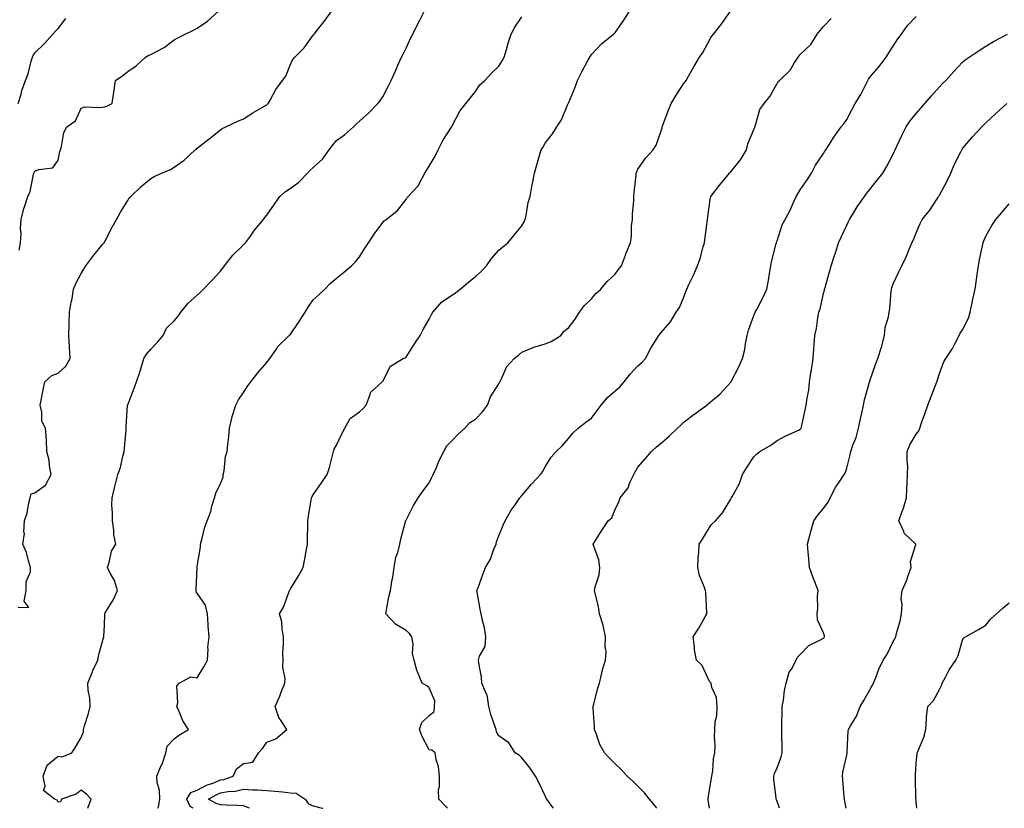
# Model space of a CAD drawing. Units: inches. Extents: x 1037123 to 1039763, y 7353338 to 7355978.
# Drawn here: x 1038661 to 1039086, y 7353338 to 7353678 of the extents above; entities that cross this region are included whole.
import ezdxf

# ---------------------------------------------------------------- set-up
doc = ezdxf.new("R2010")
doc.units = ezdxf.units.IN
doc.header["$MEASUREMENT"] = 0
doc.layers.add('Contour_10377353', color=7, linetype='Continuous', true_color=0x1723e9)

msp = doc.modelspace()

# ---------------------------------------------------------------- linework, layer by layer
at = {"layer": 'Contour_10377353'}
for points in [[(1038660.88, 7353424.75, 3197), (1038665.37, 7353424.6, 3197), (1038663.48, 7353427.36, 3197), (1038664.24, 7353431.92, 3197), (1038664.3, 7353435.68, 3197), (1038666.16, 7353440.02, 3197), (1038666.21, 7353441.92, 3197), (1038665.3, 7353444.66, 3197), (1038664.42, 7353448.28, 3197), (1038662.87, 7353451.92, 3197), (1038663.5, 7353456.48, 3197), (1038663.28, 7353457.16, 3197), (1038663.6, 7353461.92, 3197), (1038664.67, 7353465.29, 3197), (1038665.26, 7353469.13, 3197), (1038665.96, 7353471.92, 3197), (1038666.39, 7353473.57, 3197), (1038668.05, 7353474.12, 3197), (1038672.56, 7353477.41, 3197), (1038675.06, 7353481.92, 3197), (1038674.34, 7353485.63, 3197), (1038674.24, 7353488.1, 3197), (1038673.19, 7353491.92, 3197), (1038673.03, 7353496.91, 3197), (1038673.01, 7353496.96, 3197), (1038672.58, 7353501.92, 3197), (1038671.02, 7353504.89, 3197), (1038671.06, 7353508.91, 3197), (1038670.3, 7353511.92, 3197), (1038670.88, 7353514.75, 3197), (1038671.55, 7353518.42, 3197), (1038672.29, 7353521.92, 3197), (1038675.28, 7353524.7, 3197), (1038678.05, 7353525.61, 3197), (1038681.37, 7353528.61, 3197), (1038683.26, 7353531.92, 3197), (1038683.03, 7353536.9, 3197), (1038683.03, 7353536.95, 3197), (1038682.72, 7353541.92, 3197), (1038682.85, 7353546.73, 3197), (1038682.82, 7353547.16, 3197), (1038683.01, 7353551.92, 3197), (1038683.67, 7353556.29, 3197), (1038684.05, 7353557.92, 3197), (1038684.73, 7353561.92, 3197), (1038685.71, 7353564.26, 3197), (1038688.05, 7353568.67, 3197), (1038689.24, 7353570.73, 3197), (1038690.06, 7353571.92, 3197), (1038693.42, 7353576.55, 3197), (1038697.25, 7353581.11, 3197), (1038697.91, 7353581.92, 3197), (1038697.97, 7353582.01, 3197), (1038698.05, 7353582.15, 3197), (1038701.35, 7353588.63, 3197), (1038703.23, 7353591.92, 3197), (1038704.91, 7353595.07, 3197), (1038708.05, 7353600.13, 3197), (1038708.75, 7353601.22, 3197), (1038709.44, 7353601.92, 3197), (1038713.85, 7353606.12, 3197), (1038718.05, 7353609.63, 3197), (1038719.46, 7353610.52, 3197), (1038722.62, 7353611.92, 3197), (1038726.47, 7353613.5, 3197), (1038728.05, 7353614.47, 3197), (1038732.39, 7353617.59, 3197), (1038737.11, 7353621.92, 3197), (1038737.66, 7353622.31, 3197), (1038738.05, 7353622.7, 3197), (1038741.86, 7353625.72, 3197), (1038743.19, 7353626.78, 3197), (1038748.05, 7353630.66, 3197), (1038748.81, 7353631.15, 3197), (1038750.39, 7353631.92, 3197), (1038755.59, 7353634.38, 3197), (1038758.05, 7353635.31, 3197), (1038762.07, 7353637.89, 3197), (1038766.74, 7353640.61, 3197), (1038768.05, 7353641.39, 3197), (1038768.36, 7353641.6, 3197), (1038768.67, 7353641.92, 3197), (1038769.5, 7353643.37, 3197), (1038771.94, 7353648.04, 3197), (1038774.79, 7353651.92, 3197), (1038776.25, 7353653.71, 3197), (1038778.05, 7353658.47, 3197), (1038779.16, 7353660.81, 3197), (1038780.08, 7353661.92, 3197), (1038784.07, 7353665.91, 3197), (1038788.05, 7353671.44, 3197), (1038788.25, 7353671.72, 3197), (1038788.42, 7353671.92, 3197), (1038789.83, 7353673.69, 3197), (1038792.7, 7353677.27, 3197), (1038796.1, 7353681.92, 3197)], [(1038661.25, 7353578.71, 3198), (1038661.88, 7353581.92, 3198), (1038662.07, 7353585.94, 3198), (1038661.86, 7353588.12, 3198), (1038662.11, 7353591.92, 3198), (1038663.25, 7353596.71, 3198), (1038663.58, 7353597.44, 3198), (1038665.04, 7353601.92, 3198), (1038666.02, 7353603.95, 3198), (1038667.41, 7353611.27, 3198), (1038667.6, 7353611.92, 3198), (1038667.74, 7353612.23, 3198), (1038668.05, 7353612.81, 3198), (1038669.61, 7353613.48, 3198), (1038675.8, 7353614.17, 3198), (1038678.05, 7353617.54, 3198), (1038678.75, 7353621.22, 3198), (1038679.03, 7353621.92, 3198), (1038679.51, 7353623.38, 3198), (1038680.55, 7353629.42, 3198), (1038681.88, 7353631.92, 3198), (1038685.51, 7353634.45, 3198), (1038688.05, 7353639.89, 3198), (1038689.5, 7353640.47, 3198), (1038696.35, 7353640.23, 3198), (1038698.05, 7353640.58, 3198), (1038699.1, 7353640.87, 3198), (1038701.41, 7353641.92, 3198), (1038701.98, 7353645.85, 3198), (1038702.21, 7353647.76, 3198), (1038702.84, 7353651.92, 3198), (1038705.9, 7353654.06, 3198), (1038708.05, 7353655.74, 3198), (1038711.76, 7353658.2, 3198), (1038715.69, 7353661.92, 3198), (1038717.23, 7353662.74, 3198), (1038718.05, 7353663.08, 3198), (1038720.73, 7353664.59, 3198), (1038723.83, 7353666.13, 3198), (1038728.05, 7353669.4, 3198), (1038729.63, 7353670.33, 3198), (1038732.85, 7353671.92, 3198), (1038736.37, 7353673.59, 3198), (1038738.05, 7353674.42, 3198), (1038742.52, 7353677.45, 3198), (1038747.33, 7353681.92, 3198)], [(1038690.92, 7353338, 3196), (1038691.1, 7353338.87, 3196), (1038692.27, 7353341.92, 3196), (1038690.26, 7353344.12, 3196), (1038688.05, 7353345.81, 3196), (1038685.88, 7353344.09, 3196), (1038679.55, 7353341.92, 3196), (1038679.14, 7353340.83, 3196), (1038678.05, 7353340.7, 3196), (1038677.58, 7353341.45, 3196), (1038676.43, 7353341.92, 3196), (1038671.76, 7353345.62, 3196), (1038672.46, 7353347.5, 3196), (1038671.59, 7353351.92, 3196), (1038673.3, 7353356.67, 3196), (1038678.05, 7353360.49, 3196), (1038679.75, 7353360.23, 3196), (1038684.01, 7353361.92, 3196), (1038685.55, 7353364.41, 3196), (1038688.05, 7353368.5, 3196), (1038688.97, 7353371, 3196), (1038688.93, 7353371.92, 3196), (1038689.26, 7353373.13, 3196), (1038691.12, 7353378.85, 3196), (1038691.86, 7353381.92, 3196), (1038691.66, 7353385.53, 3196), (1038691.08, 7353388.9, 3196), (1038690.84, 7353391.92, 3196), (1038692.72, 7353396.59, 3196), (1038692.89, 7353397.08, 3196), (1038695.22, 7353401.92, 3196), (1038695.59, 7353404.38, 3196), (1038697.64, 7353411.52, 3196), (1038697.72, 7353411.92, 3196), (1038697.74, 7353412.23, 3196), (1038698.05, 7353416.68, 3196), (1038698.19, 7353421.78, 3196), (1038698.19, 7353421.92, 3196), (1038698.36, 7353422.24, 3196), (1038701.96, 7353428.01, 3196), (1038703.64, 7353431.92, 3196), (1038702.39, 7353436.26, 3196), (1038700.49, 7353439.47, 3196), (1038699.36, 7353441.92, 3196), (1038700.1, 7353443.97, 3196), (1038701.14, 7353448.83, 3196), (1038702.89, 7353451.92, 3196), (1038702.03, 7353455.9, 3196), (1038702.09, 7353457.89, 3196), (1038701.51, 7353461.92, 3196), (1038701.57, 7353465.44, 3196), (1038701.25, 7353468.71, 3196), (1038701.33, 7353471.92, 3196), (1038702.39, 7353476.26, 3196), (1038702.6, 7353477.36, 3196), (1038703.87, 7353481.92, 3196), (1038704.92, 7353485.04, 3196), (1038706.02, 7353489.89, 3196), (1038706.6, 7353491.92, 3196), (1038706.64, 7353493.32, 3196), (1038707.41, 7353501.27, 3196), (1038707.42, 7353501.92, 3196), (1038707.42, 7353502.54, 3196), (1038708.03, 7353511.9, 3196), (1038708.03, 7353511.92, 3196), (1038708.03, 7353511.93, 3196), (1038708.05, 7353511.99, 3196), (1038710.84, 7353519.13, 3196), (1038711.8, 7353521.92, 3196), (1038713.46, 7353526.51, 3196), (1038713.73, 7353527.6, 3196), (1038715.04, 7353531.92, 3196), (1038716.14, 7353533.84, 3196), (1038718.05, 7353535.96, 3196), (1038720.92, 7353539.04, 3196), (1038723.28, 7353541.92, 3196), (1038724.85, 7353545.13, 3196), (1038728.05, 7353548.26, 3196), (1038729.75, 7353550.22, 3196), (1038730.98, 7353551.92, 3196), (1038734.18, 7353555.8, 3196), (1038738.05, 7353559.24, 3196), (1038739.4, 7353560.58, 3196), (1038740.67, 7353561.92, 3196), (1038744.3, 7353565.67, 3196), (1038748.05, 7353569.6, 3196), (1038749.05, 7353570.93, 3196), (1038749.73, 7353571.92, 3196), (1038753.38, 7353576.59, 3196), (1038758.05, 7353581.01, 3196), (1038758.48, 7353581.49, 3196), (1038758.85, 7353581.92, 3196), (1038760.94, 7353584.81, 3196), (1038762.68, 7353587.29, 3196), (1038766.57, 7353591.92, 3196), (1038767.15, 7353592.81, 3196), (1038768.05, 7353593.83, 3196), (1038771.41, 7353598.57, 3196), (1038773.71, 7353601.92, 3196), (1038776.02, 7353603.96, 3196), (1038778.05, 7353605.23, 3196), (1038781.88, 7353608.09, 3196), (1038785.61, 7353611.92, 3196), (1038786.7, 7353613.27, 3196), (1038788.05, 7353614.37, 3196), (1038791.98, 7353617.99, 3196), (1038794.96, 7353621.92, 3196), (1038796.21, 7353623.77, 3196), (1038798.05, 7353625.93, 3196), (1038801.47, 7353628.51, 3196), (1038805.37, 7353631.92, 3196), (1038806.72, 7353633.25, 3196), (1038808.05, 7353634.4, 3196), (1038812.09, 7353637.88, 3196), (1038815.88, 7353641.92, 3196), (1038816.88, 7353643.09, 3196), (1038818.05, 7353644.8, 3196), (1038820.47, 7353649.51, 3196), (1038821.59, 7353651.92, 3196), (1038823.62, 7353656.35, 3196), (1038824.57, 7353658.45, 3196), (1038826.16, 7353661.92, 3196), (1038826.78, 7353663.2, 3196), (1038828.05, 7353665.84, 3196), (1038830.04, 7353669.92, 3196), (1038831.04, 7353671.92, 3196), (1038833.36, 7353676.61, 3196), (1038833.99, 7353677.86, 3196), (1038836.02, 7353681.92, 3196)], [(1038736.32, 7353338, 3194), (1038734.92, 7353338.8, 3194), (1038733.52, 7353341.92, 3194), (1038735.22, 7353344.75, 3194), (1038738.05, 7353345.88, 3194), (1038742.01, 7353347.95, 3194), (1038745.16, 7353349.03, 3194), (1038748.05, 7353350.22, 3194), (1038749.5, 7353350.48, 3194), (1038753.52, 7353351.92, 3194), (1038755, 7353354.97, 3194), (1038758.05, 7353357.39, 3194), (1038762.03, 7353357.93, 3194), (1038764.44, 7353361.92, 3194), (1038766.14, 7353363.83, 3194), (1038768.05, 7353366.53, 3194), (1038771.98, 7353368, 3194), (1038776.6, 7353371.92, 3194), (1038774.24, 7353375.72, 3194), (1038773.25, 7353377.11, 3194), (1038771.57, 7353381.92, 3194), (1038773.58, 7353386.4, 3194), (1038774.28, 7353388.15, 3194), (1038775.86, 7353391.92, 3194), (1038775.96, 7353394.02, 3194), (1038774.94, 7353398.82, 3194), (1038775.02, 7353401.92, 3194), (1038775, 7353404.96, 3194), (1038775.26, 7353409.13, 3194), (1038775.24, 7353411.92, 3194), (1038774.59, 7353415.38, 3194), (1038774.53, 7353418.4, 3194), (1038773.56, 7353421.92, 3194), (1038775.16, 7353424.81, 3194), (1038777.68, 7353431.55, 3194), (1038777.84, 7353431.92, 3194), (1038777.89, 7353432.07, 3194), (1038778.05, 7353432.38, 3194), (1038781.74, 7353438.23, 3194), (1038783.77, 7353441.92, 3194), (1038784.42, 7353445.55, 3194), (1038785.02, 7353448.89, 3194), (1038785.57, 7353451.92, 3194), (1038785.55, 7353454.42, 3194), (1038785.75, 7353459.61, 3194), (1038785.71, 7353461.92, 3194), (1038786.04, 7353463.94, 3194), (1038787.21, 7353471.08, 3194), (1038787.35, 7353471.92, 3194), (1038787.54, 7353472.43, 3194), (1038788.05, 7353473.21, 3194), (1038791.66, 7353478.3, 3194), (1038794.09, 7353481.92, 3194), (1038795.06, 7353484.91, 3194), (1038796.29, 7353490.16, 3194), (1038796.78, 7353491.92, 3194), (1038797.13, 7353492.83, 3194), (1038798.05, 7353494.64, 3194), (1038800.45, 7353499.53, 3194), (1038801.72, 7353501.92, 3194), (1038803.93, 7353506.04, 3194), (1038808.05, 7353508.97, 3194), (1038809.57, 7353510.4, 3194), (1038810.88, 7353511.92, 3194), (1038812.62, 7353516.5, 3194), (1038812.7, 7353517.27, 3194), (1038817.76, 7353521.92, 3194), (1038817.93, 7353522.04, 3194), (1038818.05, 7353522.24, 3194), (1038821.33, 7353528.63, 3194), (1038826.76, 7353531.92, 3194), (1038827.64, 7353532.32, 3194), (1038828.05, 7353532.54, 3194), (1038831.72, 7353538.24, 3194), (1038834.12, 7353541.92, 3194), (1038835.49, 7353544.49, 3194), (1038838.05, 7353548.96, 3194), (1038839.01, 7353550.96, 3194), (1038839.67, 7353551.92, 3194), (1038843.56, 7353556.42, 3194), (1038848.05, 7353559.46, 3194), (1038849.48, 7353560.48, 3194), (1038851.47, 7353561.92, 3194), (1038855.02, 7353564.94, 3194), (1038858.05, 7353567.4, 3194), (1038860.41, 7353569.55, 3194), (1038862.72, 7353571.92, 3194), (1038864.89, 7353575.08, 3194), (1038868.05, 7353578.7, 3194), (1038869.85, 7353580.11, 3194), (1038871.88, 7353581.92, 3194), (1038874.75, 7353585.22, 3194), (1038878.05, 7353589.18, 3194), (1038878.99, 7353590.98, 3194), (1038879.38, 7353591.92, 3194), (1038879.81, 7353593.68, 3194), (1038880.69, 7353599.29, 3194), (1038881.51, 7353601.92, 3194), (1038882.33, 7353606.19, 3194), (1038882.54, 7353607.42, 3194), (1038883.4, 7353611.92, 3194), (1038884.42, 7353615.55, 3194), (1038885.63, 7353619.49, 3194), (1038886.33, 7353621.92, 3194), (1038887.01, 7353622.96, 3194), (1038888.05, 7353624.88, 3194), (1038891.14, 7353628.83, 3194), (1038893.05, 7353631.92, 3194), (1038895.06, 7353634.9, 3194), (1038897.84, 7353641.7, 3194), (1038897.93, 7353641.92, 3194), (1038897.97, 7353641.99, 3194), (1038898.05, 7353642.15, 3194), (1038901.02, 7353648.96, 3194), (1038902, 7353651.92, 3194), (1038904.03, 7353655.94, 3194), (1038906.37, 7353660.24, 3194), (1038907.27, 7353661.92, 3194), (1038907.58, 7353662.4, 3194), (1038908.05, 7353663.1, 3194), (1038912.35, 7353667.62, 3194), (1038917.52, 7353671.92, 3194), (1038917.84, 7353672.14, 3194), (1038918.05, 7353672.36, 3194), (1038922.01, 7353677.95, 3194), (1038924.55, 7353681.92, 3194)], [(1038845.91, 7353338, 3193), (1038845.12, 7353338.99, 3193), (1038842.19, 7353341.92, 3193), (1038842.13, 7353345.99, 3193), (1038842.52, 7353347.45, 3193), (1038842.46, 7353351.92, 3193), (1038842.11, 7353355.99, 3193), (1038841.04, 7353358.93, 3193), (1038840.61, 7353361.92, 3193), (1038839.22, 7353363.08, 3193), (1038838.05, 7353363.23, 3193), (1038835.04, 7353368.9, 3193), (1038833.81, 7353371.92, 3193), (1038834.92, 7353375.05, 3193), (1038838.05, 7353378.04, 3193), (1038840.26, 7353379.72, 3193), (1038840.32, 7353381.92, 3193), (1038840.41, 7353384.28, 3193), (1038838.05, 7353389.99, 3193), (1038836.98, 7353390.85, 3193), (1038835.06, 7353391.92, 3193), (1038832.95, 7353396.82, 3193), (1038832.91, 7353397.05, 3193), (1038831.57, 7353401.92, 3193), (1038830.88, 7353404.76, 3193), (1038831.08, 7353408.9, 3193), (1038830.63, 7353411.92, 3193), (1038829.57, 7353413.45, 3193), (1038828.05, 7353414.68, 3193), (1038823.58, 7353417.45, 3193), (1038819.32, 7353421.92, 3193), (1038819.67, 7353423.54, 3193), (1038820.71, 7353429.26, 3193), (1038821.31, 7353431.92, 3193), (1038821.94, 7353435.8, 3193), (1038822.33, 7353437.65, 3193), (1038822.91, 7353441.92, 3193), (1038823.71, 7353446.25, 3193), (1038824.51, 7353448.38, 3193), (1038825.41, 7353451.92, 3193), (1038825.86, 7353454.11, 3193), (1038827.85, 7353461.72, 3193), (1038827.89, 7353461.92, 3193), (1038827.93, 7353462.04, 3193), (1038828.05, 7353462.29, 3193), (1038831.33, 7353468.65, 3193), (1038833.36, 7353471.92, 3193), (1038835.26, 7353474.72, 3193), (1038838.05, 7353478.38, 3193), (1038839.18, 7353480.78, 3193), (1038839.81, 7353481.92, 3193), (1038841.14, 7353485.01, 3193), (1038842.23, 7353487.74, 3193), (1038844.3, 7353491.92, 3193), (1038845.63, 7353494.34, 3193), (1038848.05, 7353496.74, 3193), (1038850.55, 7353499.42, 3193), (1038853.46, 7353501.92, 3193), (1038855.63, 7353504.35, 3193), (1038858.05, 7353505.88, 3193), (1038861.04, 7353508.94, 3193), (1038863.19, 7353511.92, 3193), (1038864.46, 7353515.52, 3193), (1038868.05, 7353521.03, 3193), (1038868.36, 7353521.61, 3193), (1038868.48, 7353521.92, 3193), (1038869.03, 7353522.89, 3193), (1038871.47, 7353528.5, 3193), (1038874.67, 7353531.92, 3193), (1038876.51, 7353533.47, 3193), (1038878.05, 7353534.71, 3193), (1038882.84, 7353536.7, 3193), (1038883.13, 7353536.85, 3193), (1038888.05, 7353538.34, 3193), (1038890.65, 7353539.32, 3193), (1038894.83, 7353541.92, 3193), (1038896.25, 7353543.71, 3193), (1038898.05, 7353545.23, 3193), (1038900.98, 7353548.99, 3193), (1038902.82, 7353551.92, 3193), (1038905.06, 7353554.91, 3193), (1038908.05, 7353557.7, 3193), (1038909.91, 7353560.06, 3193), (1038911.98, 7353561.92, 3193), (1038914.81, 7353565.17, 3193), (1038918.05, 7353568.17, 3193), (1038919.65, 7353570.32, 3193), (1038920.94, 7353571.92, 3193), (1038922.66, 7353576.54, 3193), (1038922.87, 7353577.1, 3193), (1038924.77, 7353581.92, 3193), (1038925.26, 7353584.72, 3193), (1038925.28, 7353589.15, 3193), (1038925.65, 7353591.92, 3193), (1038925.73, 7353594.24, 3193), (1038926.27, 7353600.14, 3193), (1038926.33, 7353601.92, 3193), (1038926.43, 7353603.53, 3193), (1038927.25, 7353611.12, 3193), (1038927.31, 7353611.92, 3193), (1038927.52, 7353612.44, 3193), (1038928.05, 7353613.7, 3193), (1038931.47, 7353618.5, 3193), (1038934.55, 7353621.92, 3193), (1038935.92, 7353624.04, 3193), (1038938.05, 7353630.11, 3193), (1038938.44, 7353631.53, 3193), (1038938.52, 7353631.92, 3193), (1038938.81, 7353632.68, 3193), (1038941.12, 7353638.86, 3193), (1038942.33, 7353641.92, 3193), (1038944.48, 7353645.49, 3193), (1038948.05, 7353650.86, 3193), (1038948.5, 7353651.48, 3193), (1038948.83, 7353651.92, 3193), (1038949.85, 7353653.72, 3193), (1038952.15, 7353657.81, 3193), (1038954.55, 7353661.92, 3193), (1038955.98, 7353663.99, 3193), (1038958.05, 7353667.68, 3193), (1038959.5, 7353670.47, 3193), (1038960.59, 7353671.92, 3193), (1038963.91, 7353676.06, 3193), (1038967.97, 7353681.84, 3193)], [(1038660.9, 7353641.92, 3199), (1038662.09, 7353645.96, 3199), (1038662.44, 7353647.53, 3199), (1038664.01, 7353651.92, 3199), (1038665.2, 7353654.77, 3199), (1038666.41, 7353660.28, 3199), (1038666.94, 7353661.92, 3199), (1038667.31, 7353662.66, 3199), (1038668.05, 7353663.78, 3199), (1038672.21, 7353667.77, 3199), (1038675.78, 7353671.92, 3199), (1038676.86, 7353673.12, 3199), (1038678.05, 7353674.28, 3199), (1038681.39, 7353678.58, 3199)], [(1038721.07, 7353338, 3195), (1038721.33, 7353338.64, 3195), (1038721.98, 7353341.92, 3195), (1038721.8, 7353345.67, 3195), (1038720.82, 7353349.15, 3195), (1038720.61, 7353351.92, 3195), (1038722.54, 7353356.4, 3195), (1038722.87, 7353357.09, 3195), (1038724.5, 7353361.92, 3195), (1038725.12, 7353364.85, 3195), (1038728.05, 7353368.01, 3195), (1038730.35, 7353369.62, 3195), (1038734.3, 7353371.92, 3195), (1038731.82, 7353375.69, 3195), (1038730.26, 7353379.71, 3195), (1038729.2, 7353381.92, 3195), (1038729.67, 7353383.54, 3195), (1038729.22, 7353390.75, 3195), (1038730.18, 7353391.92, 3195), (1038735.24, 7353394.73, 3195), (1038738.05, 7353394.28, 3195), (1038740.92, 7353399.04, 3195), (1038742.42, 7353401.92, 3195), (1038742.76, 7353406.63, 3195), (1038742.62, 7353407.35, 3195), (1038743.21, 7353411.92, 3195), (1038742.72, 7353416.59, 3195), (1038742.76, 7353417.21, 3195), (1038742.41, 7353421.92, 3195), (1038741.66, 7353425.54, 3195), (1038738.05, 7353430.76, 3195), (1038737.54, 7353431.41, 3195), (1038737.56, 7353431.92, 3195), (1038737.52, 7353432.44, 3195), (1038738.01, 7353441.88, 3195), (1038738.01, 7353441.92, 3195), (1038738.01, 7353441.96, 3195), (1038738.05, 7353442.34, 3195), (1038739.38, 7353450.59, 3195), (1038739.44, 7353451.92, 3195), (1038740.04, 7353453.9, 3195), (1038741.19, 7353458.77, 3195), (1038742.33, 7353461.92, 3195), (1038743.95, 7353466.03, 3195), (1038744.38, 7353468.25, 3195), (1038745.47, 7353471.92, 3195), (1038746, 7353473.96, 3195), (1038748.05, 7353478.15, 3195), (1038749.18, 7353480.79, 3195), (1038749.28, 7353481.92, 3195), (1038749.61, 7353483.48, 3195), (1038750.26, 7353489.71, 3195), (1038750.88, 7353491.92, 3195), (1038751.17, 7353495.04, 3195), (1038751.72, 7353498.25, 3195), (1038752.01, 7353501.92, 3195), (1038753.03, 7353506.9, 3195), (1038753.03, 7353506.94, 3195), (1038754.65, 7353511.92, 3195), (1038755.84, 7353514.13, 3195), (1038758.05, 7353517.32, 3195), (1038759.83, 7353520.14, 3195), (1038761.19, 7353521.92, 3195), (1038764.18, 7353525.8, 3195), (1038768.05, 7353530.24, 3195), (1038768.73, 7353531.23, 3195), (1038769.3, 7353531.92, 3195), (1038772.03, 7353535.9, 3195), (1038772.82, 7353537.16, 3195), (1038777.68, 7353541.92, 3195), (1038777.87, 7353542.09, 3195), (1038778.05, 7353542.23, 3195), (1038782, 7353547.98, 3195), (1038784.57, 7353551.92, 3195), (1038785.84, 7353554.13, 3195), (1038788.05, 7353557.26, 3195), (1038790.51, 7353559.47, 3195), (1038793.05, 7353561.92, 3195), (1038795.51, 7353564.46, 3195), (1038798.05, 7353566.58, 3195), (1038801.02, 7353568.95, 3195), (1038804.55, 7353571.92, 3195), (1038806.27, 7353573.69, 3195), (1038808.05, 7353575.77, 3195), (1038810.35, 7353579.61, 3195), (1038811.94, 7353581.92, 3195), (1038814.38, 7353585.59, 3195), (1038818.05, 7353590.62, 3195), (1038818.62, 7353591.35, 3195), (1038819.5, 7353591.92, 3195), (1038824.3, 7353595.66, 3195), (1038828.05, 7353600.57, 3195), (1038828.56, 7353601.41, 3195), (1038829.01, 7353601.92, 3195), (1038833.4, 7353606.56, 3195), (1038833.97, 7353607.83, 3195), (1038836.21, 7353611.92, 3195), (1038836.94, 7353613.04, 3195), (1038838.05, 7353614.89, 3195), (1038840.69, 7353619.29, 3195), (1038841.9, 7353621.92, 3195), (1038843.97, 7353626, 3195), (1038847.39, 7353631.26, 3195), (1038847.8, 7353631.92, 3195), (1038847.87, 7353632.1, 3195), (1038848.05, 7353632.55, 3195), (1038851.25, 7353638.72, 3195), (1038853.83, 7353641.92, 3195), (1038855.76, 7353644.21, 3195), (1038858.05, 7353647.15, 3195), (1038859.94, 7353650.02, 3195), (1038861.98, 7353651.92, 3195), (1038864.98, 7353655, 3195), (1038868.05, 7353658.01, 3195), (1038869.53, 7353660.43, 3195), (1038870.35, 7353661.92, 3195), (1038871.35, 7353665.22, 3195), (1038872.05, 7353667.92, 3195), (1038873.4, 7353671.92, 3195), (1038875.04, 7353674.93, 3195), (1038878.05, 7353679.29, 3195)], [(1038891.6, 7353338, 3192), (1038890.65, 7353339.32, 3192), (1038888.83, 7353341.92, 3192), (1038888.52, 7353342.38, 3192), (1038888.05, 7353343.33, 3192), (1038885.28, 7353349.14, 3192), (1038883.83, 7353351.92, 3192), (1038881.51, 7353355.38, 3192), (1038878.05, 7353359.73, 3192), (1038876.92, 7353360.79, 3192), (1038875.06, 7353361.92, 3192), (1038872.37, 7353366.24, 3192), (1038868.05, 7353369.32, 3192), (1038867.09, 7353370.96, 3192), (1038866.92, 7353371.92, 3192), (1038866.41, 7353373.56, 3192), (1038864.61, 7353378.49, 3192), (1038863.71, 7353381.92, 3192), (1038862.99, 7353386.87, 3192), (1038862.72, 7353387.24, 3192), (1038860.71, 7353391.92, 3192), (1038860.65, 7353394.51, 3192), (1038859.38, 7353400.59, 3192), (1038859.34, 7353401.92, 3192), (1038859.69, 7353403.57, 3192), (1038862.13, 7353407.84, 3192), (1038862.48, 7353411.92, 3192), (1038861.92, 7353415.78, 3192), (1038860.98, 7353418.99, 3192), (1038860.41, 7353421.92, 3192), (1038860, 7353423.88, 3192), (1038858.75, 7353431.22, 3192), (1038858.62, 7353431.92, 3192), (1038858.95, 7353432.82, 3192), (1038861.19, 7353438.78, 3192), (1038862.35, 7353441.92, 3192), (1038864.48, 7353445.5, 3192), (1038865.96, 7353449.83, 3192), (1038866.86, 7353451.92, 3192), (1038867.01, 7353452.95, 3192), (1038868.05, 7353455.55, 3192), (1038869.87, 7353460.1, 3192), (1038870.76, 7353461.92, 3192), (1038873.34, 7353466.62, 3192), (1038875.08, 7353468.95, 3192), (1038877.17, 7353471.92, 3192), (1038877.58, 7353472.38, 3192), (1038878.05, 7353472.9, 3192), (1038882.11, 7353477.85, 3192), (1038885.98, 7353481.92, 3192), (1038886.88, 7353483.1, 3192), (1038888.05, 7353485.3, 3192), (1038890.59, 7353489.38, 3192), (1038892.72, 7353491.92, 3192), (1038895.53, 7353494.43, 3192), (1038898.05, 7353497.48, 3192), (1038900.06, 7353499.9, 3192), (1038902.23, 7353501.92, 3192), (1038905.51, 7353504.46, 3192), (1038908.05, 7353506.32, 3192), (1038910.47, 7353509.51, 3192), (1038912.15, 7353511.92, 3192), (1038914.87, 7353515.1, 3192), (1038918.05, 7353517.88, 3192), (1038920.26, 7353519.72, 3192), (1038922.07, 7353521.92, 3192), (1038924.69, 7353525.27, 3192), (1038928.05, 7353528.79, 3192), (1038929.77, 7353530.2, 3192), (1038931.35, 7353531.92, 3192), (1038933.56, 7353536.42, 3192), (1038935.35, 7353539.23, 3192), (1038937, 7353541.92, 3192), (1038937.5, 7353542.47, 3192), (1038938.05, 7353543.25, 3192), (1038942.13, 7353547.84, 3192), (1038944.53, 7353551.92, 3192), (1038946.02, 7353553.94, 3192), (1038948.05, 7353558.89, 3192), (1038948.85, 7353561.11, 3192), (1038949.09, 7353561.92, 3192), (1038950.04, 7353563.91, 3192), (1038952.07, 7353567.9, 3192), (1038953.79, 7353571.92, 3192), (1038954.81, 7353575.16, 3192), (1038956.23, 7353580.11, 3192), (1038956.78, 7353581.92, 3192), (1038956.86, 7353583.11, 3192), (1038958.05, 7353591.92, 3192), (1038959.24, 7353600.73, 3192), (1038959.51, 7353601.92, 3192), (1038963.21, 7353606.75, 3192), (1038964.79, 7353608.65, 3192), (1038967.46, 7353611.92, 3192), (1038967.72, 7353612.24, 3192), (1038968.05, 7353612.56, 3192), (1038972.29, 7353617.67, 3192), (1038974.87, 7353621.92, 3192), (1038975.47, 7353624.5, 3192), (1038978.05, 7353630.68, 3192), (1038978.38, 7353631.58, 3192), (1038978.48, 7353631.92, 3192), (1038978.79, 7353632.67, 3192), (1038980.65, 7353639.32, 3192), (1038982.44, 7353641.92, 3192), (1038984.94, 7353645.03, 3192), (1038988.05, 7353650.56, 3192), (1038988.56, 7353651.41, 3192), (1038989.12, 7353651.92, 3192), (1038993.69, 7353656.27, 3192), (1038995.41, 7353659.29, 3192), (1038997.13, 7353661.92, 3192), (1038997.52, 7353662.45, 3192), (1038998.05, 7353663.04, 3192), (1039002.56, 7353667.41, 3192), (1039005.37, 7353671.92, 3192), (1039006.55, 7353673.42, 3192), (1039008.05, 7353675.13, 3192), (1039011.33, 7353678.64, 3192)], [(1038936.15, 7353338, 3191), (1038935.3, 7353339.16, 3191), (1038932.99, 7353341.92, 3191), (1038930.86, 7353344.74, 3191), (1038928.05, 7353347.48, 3191), (1038925.82, 7353349.69, 3191), (1038923.42, 7353351.92, 3191), (1038920.8, 7353354.68, 3191), (1038918.05, 7353357.3, 3191), (1038915.76, 7353359.64, 3191), (1038913.56, 7353361.92, 3191), (1038911.64, 7353365.51, 3191), (1038910.14, 7353369.83, 3191), (1038909.26, 7353371.92, 3191), (1038909.26, 7353373.13, 3191), (1038908.79, 7353381.18, 3191), (1038908.79, 7353381.92, 3191), (1038909.07, 7353382.94, 3191), (1038910.61, 7353389.36, 3191), (1038911.41, 7353391.92, 3191), (1038912.48, 7353396.35, 3191), (1038912.64, 7353397.33, 3191), (1038913.99, 7353401.92, 3191), (1038914.3, 7353405.67, 3191), (1038913.89, 7353407.76, 3191), (1038914.09, 7353411.92, 3191), (1038913.03, 7353416.89, 3191), (1038912.99, 7353416.99, 3191), (1038911.53, 7353421.92, 3191), (1038911.02, 7353424.9, 3191), (1038909.69, 7353430.28, 3191), (1038909.38, 7353431.92, 3191), (1038909.63, 7353433.49, 3191), (1038911.27, 7353438.69, 3191), (1038911.62, 7353441.92, 3191), (1038911.23, 7353445.1, 3191), (1038908.97, 7353450.99, 3191), (1038908.79, 7353451.92, 3191), (1038910, 7353453.87, 3191), (1038912.31, 7353457.67, 3191), (1038915.18, 7353461.92, 3191), (1038916.72, 7353463.24, 3191), (1038918.05, 7353466.61, 3191), (1038919.83, 7353470.14, 3191), (1038920.35, 7353471.92, 3191), (1038923.81, 7353476.16, 3191), (1038924.57, 7353478.44, 3191), (1038926.21, 7353481.92, 3191), (1038926.84, 7353483.14, 3191), (1038928.05, 7353485.11, 3191), (1038931.19, 7353488.78, 3191), (1038933.85, 7353491.92, 3191), (1038936.12, 7353493.85, 3191), (1038938.05, 7353495.47, 3191), (1038941.45, 7353498.52, 3191), (1038945.14, 7353501.92, 3191), (1038946.62, 7353503.34, 3191), (1038948.05, 7353504.73, 3191), (1038952.19, 7353507.78, 3191), (1038957.74, 7353511.92, 3191), (1038957.91, 7353512.07, 3191), (1038958.05, 7353512.2, 3191), (1038959.98, 7353513.85, 3191), (1038963.32, 7353516.65, 3191), (1038968.05, 7353521.82, 3191), (1038968.09, 7353521.88, 3191), (1038968.13, 7353521.92, 3191), (1038968.19, 7353522.06, 3191), (1038971.62, 7353528.35, 3191), (1038973.13, 7353531.92, 3191), (1038974.07, 7353535.91, 3191), (1038974.38, 7353538.24, 3191), (1038975.1, 7353541.92, 3191), (1038975.71, 7353544.27, 3191), (1038978.05, 7353550.58, 3191), (1038978.46, 7353551.51, 3191), (1038978.66, 7353551.92, 3191), (1038979.24, 7353553.1, 3191), (1038981.84, 7353558.13, 3191), (1038983.56, 7353561.92, 3191), (1038984.28, 7353565.69, 3191), (1038984.81, 7353568.68, 3191), (1038985.41, 7353571.92, 3191), (1038985.76, 7353574.21, 3191), (1038987.68, 7353581.56, 3191), (1038987.76, 7353581.92, 3191), (1038987.84, 7353582.13, 3191), (1038988.05, 7353582.68, 3191), (1038990.28, 7353589.69, 3191), (1038991.53, 7353591.92, 3191), (1038993.77, 7353596.2, 3191), (1038994.85, 7353598.72, 3191), (1038996.33, 7353601.92, 3191), (1038996.96, 7353603.02, 3191), (1038998.05, 7353604.73, 3191), (1039000.96, 7353609.01, 3191), (1039002.84, 7353611.92, 3191), (1039004.61, 7353615.36, 3191), (1039008.05, 7353620.4, 3191), (1039008.64, 7353621.33, 3191), (1039009.09, 7353621.92, 3191), (1039010.96, 7353624.83, 3191), (1039012.56, 7353627.41, 3191), (1039015.73, 7353631.92, 3191), (1039016.8, 7353633.17, 3191), (1039018.05, 7353635, 3191), (1039020.43, 7353639.53, 3191), (1039021.76, 7353641.92, 3191), (1039024.14, 7353645.83, 3191), (1039026.25, 7353650.13, 3191), (1039027.21, 7353651.92, 3191), (1039027.48, 7353652.49, 3191), (1039028.05, 7353653.28, 3191), (1039032.03, 7353657.94, 3191), (1039035.02, 7353661.92, 3191), (1039036.16, 7353663.82, 3191), (1039038.05, 7353666.69, 3191), (1039040.16, 7353669.81, 3191), (1039041.62, 7353671.92, 3191), (1039044.32, 7353675.64, 3191), (1039048.05, 7353679.53, 3191)], [(1038958.86, 7353338, 3190), (1038958.32, 7353341.64, 3190), (1038958.26, 7353341.92, 3190), (1038958.3, 7353342.17, 3190), (1038959.69, 7353350.28, 3190), (1038959.92, 7353351.92, 3190), (1038960.3, 7353354.17, 3190), (1038960.65, 7353359.32, 3190), (1038961.19, 7353361.92, 3190), (1038961.31, 7353365.18, 3190), (1038961.02, 7353368.96, 3190), (1038961.14, 7353371.92, 3190), (1038961.41, 7353375.28, 3190), (1038962.03, 7353377.94, 3190), (1038962.27, 7353381.92, 3190), (1038961.98, 7353385.86, 3190), (1038959.89, 7353390.08, 3190), (1038959.59, 7353391.92, 3190), (1038958.83, 7353392.71, 3190), (1038958.05, 7353394.55, 3190), (1038955.71, 7353399.58, 3190), (1038953.36, 7353401.92, 3190), (1038952.46, 7353406.33, 3190), (1038952.44, 7353407.52, 3190), (1038951.8, 7353411.92, 3190), (1038954.32, 7353415.65, 3190), (1038957.35, 7353421.22, 3190), (1038957.76, 7353421.92, 3190), (1038957.7, 7353422.27, 3190), (1038957.25, 7353431.12, 3190), (1038957.11, 7353431.92, 3190), (1038956.72, 7353433.26, 3190), (1038954.57, 7353438.45, 3190), (1038953.83, 7353441.92, 3190), (1038954.03, 7353445.95, 3190), (1038954.3, 7353448.18, 3190), (1038954.51, 7353451.92, 3190), (1038955.92, 7353454.05, 3190), (1038958.05, 7353457.6, 3190), (1038959.67, 7353460.29, 3190), (1038961.45, 7353461.92, 3190), (1038964.48, 7353465.49, 3190), (1038968.05, 7353471.36, 3190), (1038968.25, 7353471.72, 3190), (1038968.44, 7353471.92, 3190), (1038968.77, 7353472.65, 3190), (1038971.86, 7353478.12, 3190), (1038973.13, 7353481.92, 3190), (1038974.94, 7353485.03, 3190), (1038978.05, 7353489.54, 3190), (1038979.2, 7353490.76, 3190), (1038980.63, 7353491.92, 3190), (1038985.34, 7353494.63, 3190), (1038988.05, 7353496.56, 3190), (1038991.55, 7353498.42, 3190), (1038997.21, 7353501.07, 3190), (1038998.05, 7353501.49, 3190), (1038998.26, 7353501.7, 3190), (1038998.48, 7353501.92, 3190), (1038998.6, 7353502.46, 3190), (1039000.22, 7353509.76, 3190), (1039000.65, 7353511.92, 3190), (1039001.04, 7353514.91, 3190), (1039001.66, 7353518.31, 3190), (1039002.07, 7353521.92, 3190), (1039002.78, 7353526.64, 3190), (1039002.84, 7353527.14, 3190), (1039003.58, 7353531.92, 3190), (1039003.89, 7353536.09, 3190), (1039004.05, 7353537.91, 3190), (1039004.34, 7353541.92, 3190), (1039005, 7353544.96, 3190), (1039005.61, 7353549.47, 3190), (1039006.06, 7353551.92, 3190), (1039006.57, 7353553.41, 3190), (1039008.05, 7353559.98, 3190), (1039008.46, 7353561.51, 3190), (1039008.54, 7353561.92, 3190), (1039008.71, 7353562.59, 3190), (1039010.61, 7353569.36, 3190), (1039011.35, 7353571.92, 3190), (1039013.01, 7353576.89, 3190), (1039013.03, 7353576.93, 3190), (1039014.55, 7353581.92, 3190), (1039015.71, 7353584.26, 3190), (1039018.05, 7353589.48, 3190), (1039018.83, 7353591.13, 3190), (1039019.2, 7353591.92, 3190), (1039021.16, 7353595.02, 3190), (1039022.6, 7353597.37, 3190), (1039025.73, 7353601.92, 3190), (1039026.74, 7353603.23, 3190), (1039028.05, 7353604.92, 3190), (1039031.14, 7353608.83, 3190), (1039033.66, 7353611.92, 3190), (1039035.28, 7353614.69, 3190), (1039038.05, 7353620.15, 3190), (1039038.64, 7353621.33, 3190), (1039038.91, 7353621.92, 3190), (1039039.69, 7353623.55, 3190), (1039041.84, 7353628.13, 3190), (1039043.67, 7353631.92, 3190), (1039045.49, 7353634.48, 3190), (1039048.05, 7353637.65, 3190), (1039050, 7353639.97, 3190), (1039051.68, 7353641.92, 3190), (1039054.67, 7353645.3, 3190), (1039058.05, 7353649.21, 3190), (1039059.36, 7353650.6, 3190), (1039060.73, 7353651.92, 3190), (1039064.18, 7353655.79, 3190), (1039068.05, 7353659.78, 3190), (1039069.18, 7353660.79, 3190), (1039070.8, 7353661.92, 3190), (1039075.1, 7353664.87, 3190), (1039078.05, 7353666.63, 3190), (1039081.33, 7353668.64, 3190), (1039087.37, 7353671.92, 3190)], [(1038989.07, 7353338, 3189), (1038988.05, 7353340.92, 3189), (1038987.76, 7353341.62, 3189), (1038987.6, 7353341.92, 3189), (1038987.6, 7353342.37, 3189), (1038986.64, 7353350.52, 3189), (1038986.64, 7353351.92, 3189), (1038986.98, 7353353, 3189), (1038988.05, 7353355.45, 3189), (1038989.83, 7353360.15, 3189), (1038990.18, 7353361.92, 3189), (1038990.2, 7353364.07, 3189), (1038990.02, 7353369.95, 3189), (1038990.04, 7353371.92, 3189), (1038990.12, 7353373.98, 3189), (1038990.2, 7353379.77, 3189), (1038990.3, 7353381.92, 3189), (1038990.8, 7353384.67, 3189), (1038991.23, 7353388.74, 3189), (1038991.96, 7353391.92, 3189), (1038993.28, 7353396.68, 3189), (1038994.22, 7353398.08, 3189), (1038996.21, 7353401.92, 3189), (1038996.78, 7353403.18, 3189), (1038998.05, 7353404.37, 3189), (1039001.76, 7353408.21, 3189), (1039006.78, 7353410.64, 3189), (1039008.05, 7353411.4, 3189), (1039008.28, 7353411.68, 3189), (1039008.42, 7353411.92, 3189), (1039008.44, 7353412.32, 3189), (1039008.05, 7353413.64, 3189), (1039005.41, 7353419.29, 3189), (1039005.32, 7353421.92, 3189), (1039005.67, 7353424.31, 3189), (1039005.45, 7353429.32, 3189), (1039005.73, 7353431.92, 3189), (1039004.26, 7353435.71, 3189), (1039003.56, 7353437.42, 3189), (1039002, 7353441.92, 3189), (1039001.78, 7353445.64, 3189), (1039001.43, 7353448.54, 3189), (1039001.19, 7353451.92, 3189), (1039002.29, 7353456.16, 3189), (1039002.54, 7353457.42, 3189), (1039003.89, 7353461.92, 3189), (1039005.55, 7353464.41, 3189), (1039008.05, 7353467.27, 3189), (1039010, 7353469.97, 3189), (1039010.9, 7353471.92, 3189), (1039013.36, 7353476.6, 3189), (1039014.77, 7353478.64, 3189), (1039016.9, 7353481.92, 3189), (1039017.39, 7353482.57, 3189), (1039018.05, 7353484.65, 3189), (1039019.48, 7353490.5, 3189), (1039019.79, 7353491.92, 3189), (1039020.71, 7353494.58, 3189), (1039022.09, 7353497.87, 3189), (1039023.21, 7353501.92, 3189), (1039023.95, 7353506.02, 3189), (1039024.55, 7353508.42, 3189), (1039025.26, 7353511.92, 3189), (1039025.78, 7353514.19, 3189), (1039027.91, 7353521.78, 3189), (1039027.95, 7353521.92, 3189), (1039027.97, 7353522, 3189), (1039028.05, 7353522.29, 3189), (1039030.51, 7353529.47, 3189), (1039031.47, 7353531.92, 3189), (1039032.99, 7353536.87, 3189), (1039033.03, 7353536.94, 3189), (1039034.32, 7353541.92, 3189), (1039034.63, 7353545.35, 3189), (1039036.06, 7353549.92, 3189), (1039036.31, 7353551.92, 3189), (1039036.62, 7353553.35, 3189), (1039037.17, 7353561.05, 3189), (1039037.33, 7353561.92, 3189), (1039037.46, 7353562.5, 3189), (1039038.05, 7353564.13, 3189), (1039040.59, 7353569.39, 3189), (1039041.82, 7353571.92, 3189), (1039043.81, 7353576.16, 3189), (1039044.85, 7353578.71, 3189), (1039046.21, 7353581.92, 3189), (1039046.84, 7353583.13, 3189), (1039048.05, 7353586.13, 3189), (1039049.77, 7353590.2, 3189), (1039050.59, 7353591.92, 3189), (1039053.97, 7353596, 3189), (1039057.03, 7353600.9, 3189), (1039057.7, 7353601.92, 3189), (1039057.84, 7353602.13, 3189), (1039058.05, 7353602.45, 3189), (1039061.39, 7353608.58, 3189), (1039062.89, 7353611.92, 3189), (1039064.42, 7353615.56, 3189), (1039067.29, 7353621.17, 3189), (1039067.66, 7353621.92, 3189), (1039067.8, 7353622.17, 3189), (1039068.05, 7353622.52, 3189), (1039072.33, 7353627.64, 3189), (1039076.37, 7353631.92, 3189), (1039077.21, 7353632.76, 3189), (1039078.05, 7353633.57, 3189), (1039082.29, 7353637.68, 3189), (1039087.07, 7353641.92, 3189)], [(1039017.86, 7353338, 3188), (1039017.21, 7353341.07, 3188), (1039017.11, 7353341.92, 3188), (1039017.03, 7353342.94, 3188), (1039016.33, 7353350.21, 3188), (1039016.21, 7353351.92, 3188), (1039016.43, 7353353.55, 3188), (1039018.05, 7353360.94, 3188), (1039018.23, 7353361.74, 3188), (1039018.25, 7353361.92, 3188), (1039018.3, 7353362.18, 3188), (1039018.62, 7353371.35, 3188), (1039018.81, 7353371.92, 3188), (1039019.69, 7353373.56, 3188), (1039022.27, 7353377.69, 3188), (1039023.83, 7353381.92, 3188), (1039025.45, 7353384.52, 3188), (1039028.05, 7353389.16, 3188), (1039029.03, 7353390.95, 3188), (1039029.55, 7353391.92, 3188), (1039030.61, 7353394.48, 3188), (1039031.98, 7353397.99, 3188), (1039033.71, 7353401.92, 3188), (1039035.47, 7353404.5, 3188), (1039038.05, 7353410, 3188), (1039038.81, 7353411.16, 3188), (1039039.24, 7353411.92, 3188), (1039039.55, 7353413.43, 3188), (1039041.1, 7353418.88, 3188), (1039041.64, 7353421.92, 3188), (1039041.94, 7353425.81, 3188), (1039041.49, 7353428.48, 3188), (1039041.96, 7353431.92, 3188), (1039043.87, 7353436.1, 3188), (1039044.57, 7353438.45, 3188), (1039045.86, 7353441.92, 3188), (1039045.59, 7353444.39, 3188), (1039047.85, 7353451.72, 3188), (1039047.8, 7353451.92, 3188), (1039042.8, 7353456.66, 3188), (1039042.64, 7353457.33, 3188), (1039040.57, 7353461.92, 3188), (1039041.88, 7353465.75, 3188), (1039042.56, 7353467.4, 3188), (1039043.77, 7353471.92, 3188), (1039044.03, 7353475.95, 3188), (1039044.1, 7353477.98, 3188), (1039044.34, 7353481.92, 3188), (1039044.42, 7353485.56, 3188), (1039044.09, 7353487.96, 3188), (1039044.14, 7353491.92, 3188), (1039045.28, 7353494.7, 3188), (1039048.05, 7353499.41, 3188), (1039049.14, 7353500.82, 3188), (1039049.53, 7353501.92, 3188), (1039050.32, 7353504.18, 3188), (1039051.78, 7353508.19, 3188), (1039052.97, 7353511.92, 3188), (1039054.42, 7353515.56, 3188), (1039056.17, 7353520.04, 3188), (1039056.92, 7353521.92, 3188), (1039057.17, 7353522.81, 3188), (1039058.05, 7353525.5, 3188), (1039059.75, 7353530.21, 3188), (1039060.84, 7353531.92, 3188), (1039063.67, 7353536.3, 3188), (1039064.79, 7353538.66, 3188), (1039066.51, 7353541.92, 3188), (1039067.03, 7353542.94, 3188), (1039068.05, 7353544.41, 3188), (1039070.55, 7353549.41, 3188), (1039071.29, 7353551.92, 3188), (1039072.13, 7353556.01, 3188), (1039072.42, 7353557.55, 3188), (1039073.38, 7353561.92, 3188), (1039073.99, 7353565.99, 3188), (1039074.3, 7353568.17, 3188), (1039074.85, 7353571.92, 3188), (1039075.32, 7353574.65, 3188), (1039076.64, 7353580.51, 3188), (1039076.9, 7353581.92, 3188), (1039077.17, 7353582.8, 3188), (1039078.05, 7353584.78, 3188), (1039080.63, 7353589.35, 3188), (1039082.42, 7353591.92, 3188), (1039084.98, 7353594.98, 3188), (1039088.05, 7353598.62, 3188)], [(1039048.24, 7353338, 3187), (1039048.05, 7353340.46, 3187), (1039047.95, 7353341.82, 3187), (1039047.93, 7353341.92, 3187), (1039047.93, 7353342.03, 3187), (1039047.66, 7353351.53, 3187), (1039047.66, 7353351.92, 3187), (1039047.74, 7353352.24, 3187), (1039048.05, 7353357.65, 3187), (1039048.44, 7353361.54, 3187), (1039048.46, 7353361.92, 3187), (1039048.67, 7353362.55, 3187), (1039051.27, 7353368.69, 3187), (1039052.11, 7353371.92, 3187), (1039052.52, 7353376.38, 3187), (1039052.52, 7353377.45, 3187), (1039053.01, 7353381.92, 3187), (1039055.41, 7353384.55, 3187), (1039058.05, 7353389.2, 3187), (1039058.99, 7353390.98, 3187), (1039059.26, 7353391.92, 3187), (1039060.65, 7353394.51, 3187), (1039062.17, 7353397.79, 3187), (1039065.08, 7353401.92, 3187), (1039066.1, 7353403.88, 3187), (1039068.05, 7353410.56, 3187), (1039068.48, 7353411.5, 3187), (1039069.32, 7353411.92, 3187), (1039074.89, 7353415.08, 3187), (1039078.05, 7353416.95, 3187), (1039080.22, 7353419.74, 3187), (1039082.62, 7353421.92, 3187), (1039085.57, 7353424.4, 3187), (1039088.05, 7353426.66, 3187)], [(1038760.6, 7353338, 3193), (1038758.05, 7353339.01, 3193), (1038755.34, 7353339.2, 3193), (1038750.57, 7353339.41, 3193), (1038748.05, 7353339.57, 3193), (1038746.14, 7353340.01, 3193), (1038742.84, 7353341.92, 3193), (1038746.14, 7353343.83, 3193), (1038748.05, 7353344.61, 3193), (1038751.33, 7353345.2, 3193), (1038754.59, 7353345.38, 3193), (1038758.05, 7353346.22, 3193), (1038762.07, 7353345.93, 3193), (1038764.03, 7353345.95, 3193), (1038768.05, 7353345.7, 3193), (1038771.47, 7353345.34, 3193), (1038774.92, 7353345.04, 3193), (1038778.05, 7353344.72, 3193), (1038780.65, 7353344.53, 3193), (1038784.53, 7353341.92, 3193), (1038786.04, 7353339.91, 3193), (1038788.05, 7353339, 3193), (1038791.86, 7353338.12, 3193), (1038792.19, 7353338, 3193)]]:
    msp.add_polyline3d(points, dxfattribs=at)

doc.saveas('drawing.dxf')
